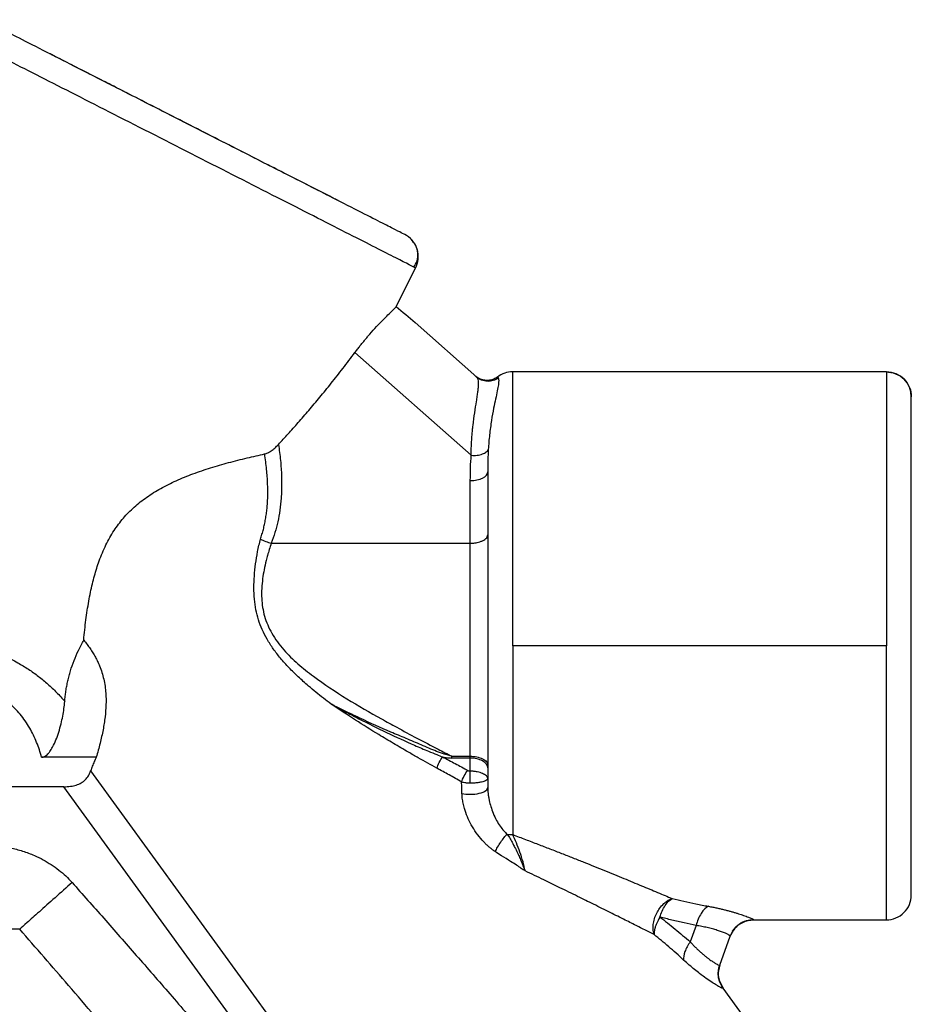
# Model space of a CAD drawing. Extents: x 1.4 to 30.3, y 6.5 to 20.
# Drawn here: x 8.9 to 9.6, y 14.1 to 14.9 of the extents above; entities that cross this region are included whole.
import ezdxf

# ---------------------------------------------------------------- set-up
doc = ezdxf.new("R2010")
doc.units = 0
doc.header["$MEASUREMENT"] = 0
doc.layers.get('0').update_dxf_attribs({"linetype": 'CONTINUOUS'})

msp = doc.modelspace()

# ---------------------------------------------------------------- linework, layer by layer
at = {"color": 7, "linetype": 'Continuous'}
for p, q in [((9.23926, 14.6426), (9.25468, 14.67288)), ((9.30295, 14.58674), (9.25434, 14.6297)), ((9.20673, 14.60606), (9.29863, 14.52485)), ((9.30209, 14.5875), (9.30595, 14.58509)), ((9.62664, 14.59078), (9.33137, 14.59078)), ((9.62664, 14.59052), (9.62664, 14.59076)), ((9.2979, 14.45541), (9.2979, 14.50486)), ((9.14059, 14.45541), (9.2979, 14.45541)), ((9.62664, 14.37425), (9.33137, 14.37425)), ((9.00235, 14.28624), (8.95916, 14.28624)), ((9.28336, 14.28699), (9.2979, 14.28699)), ((9.2979, 14.28557), (9.28336, 14.28557)), ((9.2979, 14.27526), (9.2979, 14.28557)), ((8.99789, 14.27541), (9.20165, 13.99495)), ((8.97669, 14.26289), (8.8292, 14.26289)), ((9.18183, 13.98055), (8.97669, 14.26289)), ((9.52174, 14.15771), (9.62664, 14.15771)), ((9.47637, 14.15324), (9.47167, 14.14025)), ((9.50516, 14.14864), (9.50805, 14.15219)), ((9.50602, 14.14988), (9.50791, 14.15186)), ((9.49499, 14.12197), (9.50326, 14.14481)), ((9.50463, 14.14735), (9.50326, 14.14481)), ((9.50463, 14.14735), (9.50326, 14.14481)), ((9.49385, 14.11504), (9.49415, 14.11877)), ((9.49385, 14.11504), (9.49406, 14.11818)), ((9.49395, 14.11665), (9.49397, 14.11748)), ((9.49499, 14.12197), (9.49447, 14.11969)), ((9.49499, 14.12197), (9.49447, 14.11969)), ((9.49761, 14.10381), (9.49454, 14.11023)), ((9.63514, 13.91453), (9.49762, 14.10381))]:
    msp.add_line(p, q, dxfattribs=at)
for centre, start, end in [((9.33137, 14.5711), 90.01849, 127.4645), ((9.62664, 14.5711), 0, 89.88725), ((9.62664, 14.1774), 269.88725, 0)]:
    msp.add_arc(centre, 0.01969, start, end, dxfattribs=at)
for points, knots in [([(9.24606, 14.69936), (9.24596, 14.69942), (9.24543, 14.69969), (9.24315, 14.70085), (9.2414, 14.70174), (9.23626, 14.70436), (9.23287, 14.70609), (9.22401, 14.7106), (9.21854, 14.71339), (9.20519, 14.72019), (9.1973, 14.72421), (9.17904, 14.73351), (9.16866, 14.7388), (9.14578, 14.75046), (9.13327, 14.75684), (9.10699, 14.77023), (9.09322, 14.77724), (9.06565, 14.79129), (9.05186, 14.79831), (9.02549, 14.81175), (9.01292, 14.81816), (8.9899, 14.82989), (8.97945, 14.83521), (8.96107, 14.84457), (8.95314, 14.84861), (8.93974, 14.85544), (8.93427, 14.85823), (8.92545, 14.86273), (8.92209, 14.86444), (8.91706, 14.867), (8.91538, 14.86785), (8.91327, 14.86893), (8.91283, 14.86915), (8.91283, 14.86915)], [0, 0, 0, 0, 0.0625, 0.0625, 0.125, 0.125, 0.1875, 0.1875, 0.25, 0.25, 0.3125, 0.3125, 0.375, 0.375, 0.4375, 0.4375, 0.5, 0.5, 0.5625, 0.5625, 0.625, 0.625, 0.6875, 0.6875, 0.75, 0.75, 0.8125, 0.8125, 0.875, 0.875, 0.9375, 0.9375, 1, 1, 1, 1]), ([(9.25466, 14.67289), (9.25434, 14.67305), (9.25006, 14.67523), (9.23413, 14.68335), (9.22247, 14.68929), (9.19326, 14.70418), (9.1757, 14.71312), (9.13689, 14.7329), (9.11565, 14.74372), (9.07214, 14.76589), (9.04989, 14.77722), (9.00719, 14.79898), (8.98675, 14.8094), (8.95023, 14.828), (8.93417, 14.83619), (8.90846, 14.84929), (8.89882, 14.8542), (8.89299, 14.85717)], [0, 0, 0, 0, 0.125, 0.125, 0.25, 0.25, 0.375, 0.375, 0.5, 0.5, 0.625, 0.625, 0.75, 0.75, 0.875, 0.875, 1, 1, 1, 1]), ([(9.19346, 14.72617), (9.19346, 14.72617), (9.19049, 14.72768), (9.17907, 14.7335), (9.17062, 14.7378), (9.14952, 14.74856), (9.13687, 14.755), (9.1093, 14.76905), (9.09438, 14.77665), (9.06453, 14.79186), (9.04961, 14.79946), (9.02204, 14.81351), (9.00939, 14.81995), (8.98829, 14.83071), (8.97984, 14.83501), (8.96842, 14.84083), (8.96545, 14.84234), (8.96545, 14.84234)], [0, 0, 0, 0, 0.125, 0.125, 0.25, 0.25, 0.375, 0.375, 0.5, 0.5, 0.625, 0.625, 0.75, 0.75, 0.875, 0.875, 1, 1, 1, 1]), ([(9.25466, 14.67289), (9.25572, 14.67496), (9.25648, 14.67738), (9.25697, 14.68257), (9.25669, 14.68532), (9.25501, 14.69049), (9.25361, 14.69289), (9.25017, 14.6968), (9.24813, 14.69831), (9.24606, 14.69936)], [0, 0, 0, 0, 0.25, 0.25, 0.5, 0.5, 0.75, 0.75, 1, 1, 1, 1]), ([(9.25325, 14.67361), (9.25424, 14.67523), (9.25621, 14.67847), (9.25675, 14.68456), (9.25522, 14.69068), (9.25249, 14.694), (9.25116, 14.69563)], [0, 0, 0, 0, 0.253622, 0.508449, 0.759318, 1, 1, 1, 1]), ([(9.20673, 14.60606), (9.2074, 14.60696), (9.20873, 14.60874), (9.21073, 14.61129), (9.2127, 14.61376), (9.21466, 14.61613), (9.21658, 14.61841), (9.21975, 14.62206), (9.224, 14.62673), (9.22887, 14.6318), (9.233, 14.63595), (9.23586, 14.63878), (9.23769, 14.64067), (9.2388, 14.64189), (9.2391, 14.64237), (9.23926, 14.6426)], [0, 0, 0, 0, 0.041223, 0.082242, 0.123137, 0.16399, 0.204882, 0.245894, 0.369772, 0.493795, 0.618091, 0.744188, 0.828674, 0.913758, 1, 1, 1, 1]), ([(9.14631, 14.53344), (9.14886, 14.5362), (9.15413, 14.54191), (9.16212, 14.55089), (9.17048, 14.56054), (9.17917, 14.57088), (9.18816, 14.58194), (9.19743, 14.59371), (9.20358, 14.60188), (9.20673, 14.60606)], [0, 0, 0, 0, 0.118365, 0.244892, 0.379582, 0.522437, 0.673458, 0.832645, 1, 1, 1, 1]), ([(9.29863, 14.52485), (9.29863, 14.52617), (9.29863, 14.52886), (9.29876, 14.53284), (9.29897, 14.53683), (9.29926, 14.54081), (9.29963, 14.54476), (9.3003, 14.55083), (9.30143, 14.55883), (9.30262, 14.56628), (9.30345, 14.57167), (9.30396, 14.57537), (9.30431, 14.57865), (9.30444, 14.58149), (9.3043, 14.58382), (9.30387, 14.58565), (9.30326, 14.58637), (9.30295, 14.58674)], [0, 0, 0, 0, 0.039784, 0.08052, 0.122226, 0.164916, 0.208605, 0.253308, 0.373619, 0.503906, 0.570348, 0.638244, 0.70761, 0.778457, 0.850797, 0.924641, 1, 1, 1, 1]), ([(9.32002, 14.58588), (9.31886, 14.58505), (9.31751, 14.58436), (9.31455, 14.58346), (9.31294, 14.58325), (9.30975, 14.58341), (9.30817, 14.58377), (9.3053, 14.58497), (9.30402, 14.58579), (9.30295, 14.58674)], [0, 0, 0, 0, 0.25, 0.25, 0.5, 0.5, 0.75, 0.75, 1, 1, 1, 1]), ([(9.31952, 14.58682), (9.31856, 14.5862), (9.3166, 14.58493), (9.31312, 14.58403), (9.30944, 14.58395), (9.30711, 14.58471), (9.30595, 14.58509)], [0, 0, 0, 0, 0.237542, 0.488749, 0.74587, 1, 1, 1, 1]), ([(9.32002, 14.58588), (9.32008, 14.58572), (9.3202, 14.58542), (9.32031, 14.58475), (9.32034, 14.58393), (9.32031, 14.58296), (9.32022, 14.58183), (9.31995, 14.57971), (9.31924, 14.57594), (9.31792, 14.56975), (9.31627, 14.56196), (9.31484, 14.55418), (9.31378, 14.54694), (9.31308, 14.54116), (9.31251, 14.5354), (9.31224, 14.53145), (9.31211, 14.52953)], [0, 0, 0, 0, 0.041184, 0.082223, 0.123092, 0.163763, 0.20421, 0.244408, 0.364593, 0.491245, 0.608812, 0.738894, 0.809218, 0.876267, 0.939899, 1, 1, 1, 1]), ([(9.32002, 14.58588), (9.31994, 14.58602), (9.31978, 14.58631), (9.31963, 14.5866), (9.31954, 14.58678), (9.3195, 14.58685), (9.31959, 14.58668), (9.31987, 14.58615), (9.32002, 14.58588)], [0, 0, 0, 0, 0.124998, 0.250041, 0.375067, 0.500017, 0.749967, 1, 1, 1, 1]), ([(9.33137, 14.37425), (9.33137, 14.38931), (9.33137, 14.40469), (9.33137, 14.43504), (9.33137, 14.45001), (9.33137, 14.47847), (9.33137, 14.49196), (9.33137, 14.51659), (9.33137, 14.52773), (9.33137, 14.54722), (9.33137, 14.55557), (9.33137, 14.5694), (9.33137, 14.5749), (9.33137, 14.58332), (9.33137, 14.58624), (9.33137, 14.58997), (9.33137, 14.59078), (9.33137, 14.59078)], [0, 0, 0, 0, 0.125, 0.125, 0.25, 0.25, 0.375, 0.375, 0.5, 0.5, 0.625, 0.625, 0.75, 0.75, 0.875, 0.875, 1, 1, 1, 1]), ([(9.62664, 14.59076), (9.62664, 14.59064), (9.62664, 14.58996), (9.62664, 14.58702), (9.62664, 14.58476), (9.62664, 14.57809), (9.62664, 14.57369), (9.62664, 14.5622), (9.62664, 14.55509), (9.62664, 14.53775), (9.62664, 14.5275), (9.62664, 14.50376), (9.62664, 14.49027), (9.62664, 14.46051), (9.62664, 14.44424), (9.62664, 14.41007), (9.62664, 14.39217), (9.62664, 14.37425)], [0, 0, 0, 0, 0.125, 0.125, 0.25, 0.25, 0.375, 0.375, 0.5, 0.5, 0.625, 0.625, 0.75, 0.75, 0.875, 0.875, 1, 1, 1, 1]), ([(9.62664, 14.59076), (9.62896, 14.59076), (9.63147, 14.59034), (9.63631, 14.58842), (9.63864, 14.58692), (9.64248, 14.58308), (9.64399, 14.58075), (9.64591, 14.5759), (9.64633, 14.5734), (9.64633, 14.57108)], [0, 0, 0, 0, 0.25, 0.25, 0.5, 0.5, 0.75, 0.75, 1, 1, 1, 1]), ([(9.64633, 14.1774), (9.64633, 14.1774), (9.64633, 14.17791), (9.64633, 14.18041), (9.64633, 14.18239), (9.64633, 14.18833), (9.64633, 14.19229), (9.64633, 14.20271), (9.64633, 14.20917), (9.64633, 14.22499), (9.64633, 14.23436), (9.64633, 14.25607), (9.64633, 14.26841), (9.64633, 14.29561), (9.64633, 14.31047), (9.64633, 14.34164), (9.64633, 14.35794), (9.64633, 14.39052), (9.64633, 14.4068), (9.64633, 14.43787), (9.64633, 14.45265), (9.64633, 14.47971), (9.64633, 14.49198), (9.64633, 14.51356), (9.64633, 14.52288), (9.64633, 14.53865), (9.64633, 14.54511), (9.64633, 14.55556), (9.64633, 14.55956), (9.64633, 14.56562), (9.64633, 14.56768), (9.64633, 14.57035), (9.64633, 14.57097), (9.64633, 14.57108)], [0, 0, 0, 0, 0.0625, 0.0625, 0.125, 0.125, 0.1875, 0.1875, 0.25, 0.25, 0.3125, 0.3125, 0.375, 0.375, 0.4375, 0.4375, 0.5, 0.5, 0.5625, 0.5625, 0.625, 0.625, 0.6875, 0.6875, 0.75, 0.75, 0.8125, 0.8125, 0.875, 0.875, 0.9375, 0.9375, 1, 1, 1, 1]), ([(9.13537, 14.5259), (9.13578, 14.52601), (9.13661, 14.52622), (9.13791, 14.52676), (9.13925, 14.52748), (9.14111, 14.52868), (9.14352, 14.53057), (9.14537, 14.53247), (9.14631, 14.53344)], [0, 0, 0, 0, 0.111161, 0.225803, 0.344955, 0.4695341, 0.7282566, 1, 1, 1, 1]), ([(9.14631, 14.53344), (9.14663, 14.5313), (9.14724, 14.52707), (9.14794, 14.52077), (9.14845, 14.5146), (9.14876, 14.50855), (9.14887, 14.50262), (9.14878, 14.49682), (9.14843, 14.48977), (9.1476, 14.48159), (9.14594, 14.47246), (9.14367, 14.46375), (9.14162, 14.45818), (9.14059, 14.45541)], [0, 0, 0, 0, 0.0819581, 0.162126, 0.240554, 0.3172961, 0.3924097, 0.4659563, 0.538001, 0.6607015, 0.7778842, 0.8892404, 1, 1, 1, 1]), ([(9.29863, 14.52485), (9.30014, 14.52475), (9.30172, 14.52477), (9.30477, 14.52512), (9.30623, 14.52545), (9.30874, 14.52635), (9.30978, 14.52692), (9.31133, 14.52817), (9.31184, 14.52886), (9.31211, 14.52953)], [0, 0, 0, 0, 0.25, 0.25, 0.5, 0.5, 0.75, 0.75, 1, 1, 1, 1]), ([(9.31211, 14.52953), (9.31201, 14.5276), (9.31182, 14.52371), (9.3117, 14.51779), (9.31169, 14.51377), (9.31168, 14.51175)], [0, 0, 0, 0, 0.3301793, 0.6633884, 1, 1, 1, 1]), ([(8.99246, 14.3788), (8.99272, 14.38151), (8.99323, 14.38684), (8.99417, 14.3947), (8.99523, 14.40226), (8.99643, 14.40953), (8.99777, 14.41649), (8.99925, 14.42315), (9.00088, 14.4295), (9.00267, 14.43554), (9.00545, 14.44379), (9.00969, 14.45391), (9.01608, 14.46532), (9.0236, 14.47537), (9.03231, 14.48424), (9.0423, 14.49209), (9.0535, 14.49904), (9.06583, 14.50514), (9.07909, 14.51049), (9.09298, 14.51519), (9.10478, 14.51857), (9.11432, 14.52104), (9.12161, 14.52282), (9.12868, 14.52445), (9.13314, 14.52542), (9.13537, 14.5259)], [0, 0, 0, 0, 0.0339499, 0.0666302, 0.0980622, 0.1282699, 0.1572802, 0.1851239, 0.2118352, 0.2374533, 0.2620226, 0.3179086, 0.3706499, 0.4205288, 0.470481, 0.5229268, 0.578248, 0.6371966, 0.7011757, 0.7694734, 0.8408194, 0.8803958, 0.9200915, 0.9599464, 1, 1, 1, 1]), ([(9.13207, 14.45868), (9.13249, 14.45993), (9.13334, 14.46244), (9.13441, 14.46631), (9.13535, 14.47028), (9.13614, 14.47436), (9.13679, 14.47855), (9.13729, 14.48285), (9.13765, 14.48726), (9.13795, 14.49375), (9.13788, 14.50259), (9.13707, 14.51401), (9.13595, 14.52184), (9.13537, 14.5259)], [0, 0, 0, 0, 0.0577, 0.116496, 0.176451, 0.237626, 0.300078, 0.363861, 0.429025, 0.495617, 0.651459, 0.819472, 1, 1, 1, 1]), ([(9.2979, 14.50486), (9.29792, 14.50836), (9.29795, 14.51503), (9.29841, 14.52168), (9.29863, 14.52485)], [0, 0, 0, 0, 0.524664, 1, 1, 1, 1]), ([(9.2979, 14.50486), (9.30151, 14.50486), (9.3051, 14.50561), (9.3102, 14.50816), (9.31168, 14.50995), (9.31168, 14.51175)], [0, 0, 0, 0, 0.5, 0.5, 1, 1, 1, 1]), ([(9.31168, 14.51175), (9.31168, 14.50342), (9.31168, 14.4942), (9.31168, 14.47436), (9.31168, 14.46373), (9.31168, 14.44156), (9.31168, 14.43002), (9.31168, 14.40662), (9.31168, 14.39476), (9.31168, 14.37133), (9.31168, 14.35975), (9.31168, 14.33738), (9.31168, 14.32659), (9.31168, 14.29589), (9.31168, 14.27775), (9.31168, 14.26239)], [0, 0, 0, 0, 0.125, 0.125, 0.25, 0.25, 0.375, 0.375, 0.5, 0.5, 0.625, 0.625, 0.75, 0.75, 1, 1, 1, 1]), ([(9.2979, 14.45541), (9.29831, 14.45542), (9.29924, 14.45543), (9.30076, 14.45555), (9.30255, 14.45579), (9.30455, 14.45622), (9.30665, 14.45688), (9.30865, 14.45782), (9.31031, 14.45904), (9.31146, 14.46047), (9.31161, 14.4615), (9.31168, 14.46202)], [0, 0, 0, 0, 0.057063, 0.127836, 0.213275, 0.314007, 0.429958, 0.55992, 0.701209, 0.849642, 1, 1, 1, 1]), ([(9.18799, 14.32822), (9.18594, 14.32976), (9.18184, 14.33281), (9.17588, 14.33757), (9.16919, 14.34319), (9.16205, 14.34958), (9.1546, 14.35689), (9.14799, 14.36419), (9.14218, 14.37168), (9.13733, 14.37925), (9.13339, 14.38696), (9.1304, 14.39482), (9.12834, 14.40291), (9.12717, 14.4114), (9.12681, 14.42031), (9.12716, 14.42961), (9.12818, 14.43916), (9.12981, 14.44897), (9.1313, 14.45539), (9.13207, 14.45868)], [0, 0, 0, 0, 0.049398, 0.098184, 0.146395, 0.216853, 0.281461, 0.345798, 0.404913, 0.46224, 0.517125, 0.570273, 0.622946, 0.67752, 0.736084, 0.797279, 0.861434, 0.928905, 1, 1, 1, 1]), ([(9.14059, 14.45541), (9.14006, 14.45373), (9.13907, 14.45056), (9.13775, 14.446), (9.13634, 14.4407), (9.13496, 14.43461), (9.13329, 14.42468), (9.13255, 14.41235), (9.13474, 14.39746), (9.14085, 14.38356), (9.15008, 14.37095), (9.1615, 14.35981), (9.17814, 14.34679), (9.20024, 14.33215), (9.22253, 14.31935), (9.24101, 14.30919), (9.2559, 14.3012), (9.27045, 14.29359), (9.27971, 14.28885), (9.28336, 14.28699)], [0, 0, 0, 0, 0.023199, 0.043736, 0.061615, 0.093666, 0.12296, 0.187751, 0.244428, 0.302536, 0.366641, 0.428858, 0.491676, 0.618028, 0.745135, 0.800186, 0.872517, 0.949823, 1, 1, 1, 1]), ([(9.2979, 14.28699), (9.2979, 14.29972), (9.2979, 14.31335), (9.2979, 14.34157), (9.2979, 14.35616), (9.2979, 14.38541), (9.2979, 14.40007), (9.2979, 14.42857), (9.2979, 14.44241), (9.2979, 14.45541)], [0, 0, 0, 0, 0.25, 0.25, 0.5, 0.5, 0.75, 0.75, 1, 1, 1, 1]), ([(8.76168, 14.37004), (8.76393, 14.37072), (8.76838, 14.37207), (8.7751, 14.3739), (8.78177, 14.37558), (8.78838, 14.37709), (8.79494, 14.37843), (8.80143, 14.37962), (8.80786, 14.38065), (8.81422, 14.38152), (8.8205, 14.38223), (8.82671, 14.38279), (8.84118, 14.38377), (8.86356, 14.38366), (8.89247, 14.37957), (8.91829, 14.37197), (8.93651, 14.36346), (8.9489, 14.35584), (8.9568, 14.3502), (8.96421, 14.34406), (8.97119, 14.33746), (8.97533, 14.33274), (8.97742, 14.33036)], [0, 0, 0, 0, 0.031035, 0.061507, 0.091421, 0.120786, 0.149609, 0.177897, 0.205661, 0.232907, 0.259647, 0.285891, 0.311648, 0.442225, 0.563734, 0.671805, 0.777993, 0.82114, 0.864756, 0.909004, 0.954036, 1, 1, 1, 1]), ([(8.97742, 14.33036), (8.97755, 14.33172), (8.9778, 14.33443), (8.97835, 14.33849), (8.97903, 14.34252), (8.97987, 14.34653), (8.98085, 14.35051), (8.98238, 14.3559), (8.98474, 14.36269), (8.98822, 14.37084), (8.99103, 14.37612), (8.99246, 14.3788)], [0, 0, 0, 0, 0.081769, 0.162953, 0.243697, 0.324143, 0.404439, 0.484731, 0.652212, 0.823572, 1, 1, 1, 1]), ([(8.99246, 14.3788), (8.99334, 14.37769), (8.99508, 14.37551), (8.99748, 14.37215), (8.99967, 14.36877), (9.00165, 14.36537), (9.0034, 14.36195), (9.00594, 14.35627), (9.00858, 14.34788), (9.01006, 14.33746), (9.01019, 14.32744), (9.0094, 14.31779), (9.00777, 14.30761), (9.00539, 14.29692), (9.00339, 14.28989), (9.00235, 14.28624)], [0, 0, 0, 0, 0.041751, 0.082372, 0.12196, 0.160615, 0.198449, 0.235578, 0.344792, 0.458296, 0.549753, 0.648847, 0.756476, 0.873344, 1, 1, 1, 1]), ([(9.33137, 14.37425), (9.33137, 14.34682), (9.33137, 14.3194), (9.33137, 14.26845), (9.33137, 14.24494), (9.33137, 14.22506)], [0, 0, 0, 0, 0.5, 0.5, 1, 1, 1, 1]), ([(9.62664, 14.15798), (9.62664, 14.15858), (9.62664, 14.15983), (9.62664, 14.17217), (9.62664, 14.19198), (9.62664, 14.21911), (9.62664, 14.25224), (9.62664, 14.29017), (9.62664, 14.33137), (9.62664, 14.35996), (9.62664, 14.37425)], [0, 0, 0, 0, 0.117506, 0.243576, 0.369647, 0.495718, 0.621788, 0.747859, 0.873929, 1, 1, 1, 1]), ([(8.95916, 14.28624), (8.95859, 14.28822), (8.95745, 14.29217), (8.95463, 14.29996), (8.95, 14.30955), (8.94271, 14.3202), (8.93332, 14.32963), (8.92196, 14.33732), (8.9089, 14.34311), (8.89477, 14.34699), (8.87386, 14.34958), (8.85336, 14.34761), (8.83445, 14.34322), (8.82197, 14.33953), (8.80895, 14.33486), (8.79805, 14.33022), (8.7894, 14.32614), (8.78332, 14.3231), (8.77707, 14.31978), (8.773, 14.3175), (8.77073, 14.31623)], [0, 0, 0, 0, 0.031272, 0.062536, 0.125057, 0.189742, 0.250069, 0.311837, 0.375146, 0.437391, 0.500162, 0.642664, 0.694641, 0.749878, 0.810924, 0.87493, 0.905652, 0.937466, 0.965255, 1, 1, 1, 1]), ([(8.95916, 14.28624), (8.95946, 14.28626), (8.96009, 14.28629), (8.961, 14.28654), (8.9619, 14.28695), (8.96302, 14.28768), (8.96433, 14.28892), (8.9661, 14.29115), (8.96825, 14.29482), (8.9706, 14.29993), (8.9728, 14.30611), (8.97457, 14.31242), (8.97591, 14.31864), (8.97686, 14.32453), (8.97724, 14.32844), (8.97743, 14.33036)], [0, 0, 0, 0, 0.0172265, 0.034952, 0.0538074, 0.0743407, 0.1134263, 0.1619606, 0.2488513, 0.3752786, 0.5084385, 0.6485777, 0.7704142, 0.8876889, 1, 1, 1, 1]), ([(9.27149, 14.27759), (9.26908, 14.27892), (9.26419, 14.28161), (9.25672, 14.28581), (9.24766, 14.29099), (9.23721, 14.29707), (9.22319, 14.30546), (9.20677, 14.31571), (9.19437, 14.32397), (9.18799, 14.32822)], [0, 0, 0, 0, 0.08593, 0.174779, 0.266565, 0.409259, 0.547543, 0.767678, 1, 1, 1, 1]), ([(9.18799, 14.32822), (9.19213, 14.32599), (9.19938, 14.32209), (9.21395, 14.31453), (9.23169, 14.3057), (9.25011, 14.29726), (9.26338, 14.29159), (9.27077, 14.28852), (9.27448, 14.28705), (9.27601, 14.28643)], [0, 0, 0, 0, 0.143645, 0.251438, 0.502309, 0.751989, 0.876228, 0.948631, 1, 1, 1, 1]), ([(9.28336, 14.28699), (9.28267, 14.28715), (9.2813, 14.28749), (9.2793, 14.28809), (9.27594, 14.28914), (9.27124, 14.29087), (9.26522, 14.29336), (9.2572, 14.29684), (9.24715, 14.30106), (9.23112, 14.30778), (9.21525, 14.31487), (9.20059, 14.32188), (9.19283, 14.32574), (9.18899, 14.32771), (9.18799, 14.32822)], [0, 0, 0, 0, 0.020326, 0.040371, 0.059861, 0.121759, 0.185016, 0.248696, 0.374857, 0.500058, 0.750722, 0.87572, 0.967966, 1, 1, 1, 1]), ([(9.00235, 14.28624), (9.0018, 14.28508), (9.00068, 14.28273), (8.99919, 14.27912), (8.99833, 14.27665), (8.99789, 14.27541)], [0, 0, 0, 0, 0.32737, 0.660581, 1, 1, 1, 1]), ([(9.27149, 14.27759), (9.27192, 14.27897), (9.27258, 14.28059), (9.27419, 14.28376), (9.27513, 14.28527), (9.27601, 14.28643)], [0, 0, 0, 0, 0.5, 0.5, 1, 1, 1, 1]), ([(9.27601, 14.28643), (9.27726, 14.28622), (9.27888, 14.28593), (9.28134, 14.28567), (9.28254, 14.28561), (9.28336, 14.28557)], [0, 0, 0, 0, 0.515349, 0.668652, 1, 1, 1, 1]), ([(9.27601, 14.28643), (9.27934, 14.28471), (9.28604, 14.28124), (9.29262, 14.27762), (9.29593, 14.2758)], [0, 0, 0, 0, 0.496642, 1, 1, 1, 1]), ([(9.2979, 14.28699), (9.29953, 14.28699), (9.30128, 14.28684), (9.30467, 14.28618), (9.3063, 14.28566), (9.30899, 14.28434), (9.31004, 14.28353), (9.31139, 14.28186), (9.31168, 14.281), (9.31168, 14.2802)], [0, 0, 0, 0, 0.25, 0.25, 0.5, 0.5, 0.75, 0.75, 1, 1, 1, 1]), ([(9.31168, 14.27779), (9.31168, 14.27871), (9.31139, 14.2797), (9.31004, 14.28161), (9.30899, 14.28253), (9.3063, 14.28405), (9.30467, 14.28465), (9.30128, 14.2854), (9.29953, 14.28557), (9.2979, 14.28557)], [0, 0, 0, 0, 0.25, 0.25, 0.5, 0.5, 0.75, 0.75, 1, 1, 1, 1]), ([(8.97669, 14.26289), (8.97761, 14.26291), (8.97938, 14.26294), (8.98196, 14.26321), (8.98436, 14.26364), (8.98658, 14.26424), (8.98863, 14.26503), (8.9905, 14.26599), (8.9922, 14.26713), (8.99371, 14.26845), (8.99504, 14.26993), (8.99618, 14.2716), (8.99716, 14.27343), (8.99764, 14.27474), (8.99789, 14.27541)], [0, 0, 0, 0, 0.09674, 0.187843, 0.274034, 0.35617, 0.435238, 0.512344, 0.58868, 0.665472, 0.743926, 0.825173, 0.910234, 1, 1, 1, 1]), ([(9.29101, 14.26667), (9.28774, 14.26855), (9.28129, 14.27227), (9.27472, 14.27584), (9.27149, 14.27759)], [0, 0, 0, 0, 0.507828, 1, 1, 1, 1]), ([(9.29101, 14.26667), (9.29144, 14.26807), (9.29215, 14.26976), (9.29392, 14.27306), (9.29497, 14.27462), (9.29593, 14.2758)], [0, 0, 0, 0, 0.5, 0.5, 1, 1, 1, 1]), ([(9.29593, 14.2758), (9.29624, 14.27566), (9.29685, 14.27537), (9.29755, 14.2753), (9.2979, 14.27526)], [0, 0, 0, 0, 0.498764, 1, 1, 1, 1]), ([(9.2979, 14.26565), (9.29782, 14.26711), (9.29777, 14.26885), (9.29777, 14.27228), (9.29782, 14.27394), (9.2979, 14.27526)], [0, 0, 0, 0, 0.5, 0.5, 1, 1, 1, 1]), ([(9.31168, 14.26934), (9.31166, 14.26956), (9.31162, 14.27001), (9.31127, 14.27074), (9.31055, 14.27162), (9.30936, 14.27251), (9.30765, 14.27336), (9.30568, 14.27409), (9.30335, 14.27469), (9.30072, 14.27513), (9.29885, 14.27522), (9.2979, 14.27526)], [0, 0, 0, 0, 0.078245, 0.163421, 0.255541, 0.392769, 0.505853, 0.622417, 0.743536, 0.869354, 1, 1, 1, 1]), ([(9.29132, 14.25761), (9.29126, 14.25914), (9.29116, 14.26217), (9.29106, 14.26518), (9.29101, 14.26667)], [0, 0, 0, 0, 0.505519, 1, 1, 1, 1]), ([(9.2979, 14.26565), (9.29752, 14.26565), (9.29674, 14.26565), (9.29554, 14.26573), (9.29416, 14.2659), (9.29279, 14.26615), (9.2917, 14.26647), (9.29117, 14.26662), (9.29101, 14.26667)], [0, 0, 0, 0, 0.159512, 0.32556, 0.498083, 0.748562, 0.925266, 1, 1, 1, 1]), ([(9.31168, 14.26934), (9.31167, 14.26923), (9.31164, 14.26899), (9.31133, 14.26856), (9.31062, 14.26799), (9.3094, 14.2674), (9.30773, 14.26684), (9.30574, 14.26637), (9.30301, 14.26593), (9.30023, 14.26571), (9.29842, 14.26566), (9.2979, 14.26565)], [0, 0, 0, 0, 0.065108, 0.147934, 0.248941, 0.392636, 0.500367, 0.608857, 0.751208, 0.928547, 1, 1, 1, 1]), ([(9.29132, 14.25761), (9.29305, 14.25723), (9.29524, 14.25696), (9.30007, 14.25693), (9.3027, 14.25718), (9.30719, 14.25824), (9.30901, 14.25903), (9.31124, 14.26072), (9.31168, 14.26161), (9.31168, 14.26239)], [0, 0, 0, 0, 0.25, 0.25, 0.5, 0.5, 0.75, 0.75, 1, 1, 1, 1]), ([(9.31765, 14.21161), (9.31692, 14.21212), (9.31544, 14.21313), (9.31331, 14.21482), (9.31124, 14.21662), (9.30924, 14.21855), (9.30625, 14.22172), (9.30253, 14.22637), (9.2986, 14.23261), (9.29547, 14.23911), (9.29345, 14.24489), (9.29221, 14.24983), (9.29152, 14.2538), (9.29138, 14.25635), (9.29132, 14.25761)], [0, 0, 0, 0, 0.049335, 0.098738, 0.14839, 0.198468, 0.249145, 0.383652, 0.517839, 0.645131, 0.773552, 0.852236, 0.927475, 1, 1, 1, 1]), ([(9.31168, 14.26239), (9.3117, 14.26163), (9.31172, 14.26004), (9.31193, 14.25754), (9.31229, 14.25485), (9.31294, 14.25136), (9.31409, 14.24699), (9.31598, 14.24169), (9.31844, 14.23648), (9.32133, 14.23187), (9.32414, 14.22822), (9.32609, 14.22628), (9.32697, 14.2254)], [0, 0, 0, 0, 0.055086, 0.115096, 0.180075, 0.250035, 0.369735, 0.502992, 0.654742, 0.788451, 0.903546, 1, 1, 1, 1]), ([(9.31765, 14.21161), (9.31815, 14.2127), (9.31877, 14.21393), (9.32021, 14.2165), (9.32104, 14.21783), (9.32277, 14.22039), (9.32367, 14.22161), (9.32541, 14.22375), (9.32623, 14.22467), (9.32697, 14.2254)], [0, 0, 0, 0, 0.25, 0.25, 0.5, 0.5, 0.75, 0.75, 1, 1, 1, 1]), ([(9.32697, 14.2254), (9.3271, 14.22521), (9.32754, 14.2246), (9.32828, 14.22341), (9.32965, 14.22121), (9.33121, 14.21845), (9.33318, 14.21473), (9.33504, 14.21104), (9.33689, 14.20704), (9.33843, 14.20331), (9.33981, 14.1997), (9.34072, 14.1974), (9.34115, 14.19633)], [0, 0, 0, 0, 0.022955, 0.076352, 0.142918, 0.283244, 0.387043, 0.544013, 0.664478, 0.782115, 0.898807, 1, 1, 1, 1]), ([(9.33137, 14.22506), (9.33475, 14.22379), (9.34144, 14.22128), (9.35126, 14.21754), (9.36079, 14.21386), (9.37002, 14.21027), (9.37895, 14.20675), (9.38758, 14.20331), (9.39591, 14.19997), (9.40394, 14.19671), (9.41167, 14.19356), (9.4191, 14.1905), (9.42624, 14.18755), (9.43307, 14.18472), (9.43961, 14.18199), (9.44584, 14.17939), (9.45178, 14.17691), (9.45556, 14.17534), (9.45742, 14.17456)], [0, 0, 0, 0, 0.073604, 0.145622, 0.216072, 0.284972, 0.352343, 0.418207, 0.482586, 0.545507, 0.606996, 0.667081, 0.725793, 0.783165, 0.839233, 0.894034, 0.947608, 1, 1, 1, 1]), ([(9.34115, 14.19633), (9.34079, 14.19855), (9.34023, 14.20104), (9.33884, 14.20611), (9.33802, 14.2087), (9.33535, 14.21628), (9.33333, 14.22107), (9.33137, 14.22506)], [0, 0, 0, 0, 0.25, 0.25, 0.5, 0.5, 1, 1, 1, 1]), ([(8.91332, 14.21677), (8.9148, 14.21673), (8.91774, 14.21666), (8.92207, 14.21637), (8.9263, 14.21594), (8.93041, 14.21535), (8.93639, 14.21427), (8.94418, 14.21226), (8.95283, 14.20898), (8.96039, 14.2053), (8.96685, 14.20148), (8.97282, 14.1972), (8.97834, 14.19249), (8.98161, 14.18897), (8.98324, 14.18722)], [0, 0, 0, 0, 0.056936, 0.112525, 0.166837, 0.219948, 0.271936, 0.399899, 0.527973, 0.626436, 0.722166, 0.815846, 0.908203, 1, 1, 1, 1]), ([(9.34115, 14.19633), (9.34016, 14.19702), (9.33793, 14.19859), (9.33412, 14.20109), (9.32892, 14.2044), (9.32331, 14.20789), (9.3193, 14.21053), (9.31765, 14.21161)], [0, 0, 0, 0, 0.128624, 0.291276, 0.488018, 0.790457, 1, 1, 1, 1]), ([(9.44314, 14.14603), (9.44175, 14.14674), (9.43894, 14.14817), (9.43455, 14.15039), (9.42998, 14.15269), (9.42523, 14.15508), (9.41811, 14.15864), (9.40821, 14.16359), (9.39564, 14.16985), (9.3824, 14.17641), (9.36924, 14.18286), (9.35538, 14.18959), (9.34608, 14.194), (9.34115, 14.19633)], [0, 0, 0, 0, 0.047884, 0.096656, 0.146336, 0.196945, 0.248502, 0.369253, 0.497931, 0.618147, 0.748831, 0.866935, 1, 1, 1, 1]), ([(8.98324, 14.18722), (8.97879, 14.18325), (8.9742, 14.17915), (8.96535, 14.17127), (8.96112, 14.1675), (8.95364, 14.16083), (8.9504, 14.15794), (8.9452, 14.1533), (8.94324, 14.15155), (8.94186, 14.15033)], [0, 0, 0, 0, 0.25, 0.25, 0.5, 0.5, 0.75, 0.75, 1, 1, 1, 1]), ([(8.98324, 14.18722), (8.99157, 14.17783), (9.00855, 14.1587), (9.0343, 14.12932), (9.06086, 14.09878), (9.08821, 14.06706), (9.11636, 14.03417), (9.13534, 14.01181), (9.14498, 14.00045)], [0, 0, 0, 0, 0.152436, 0.310561, 0.474376, 0.643887, 0.819094, 1, 1, 1, 1]), ([(9.44314, 14.14603), (9.44301, 14.14648), (9.44278, 14.14731), (9.44257, 14.14853), (9.4424, 14.14996), (9.44234, 14.15175), (9.44251, 14.15472), (9.4433, 14.1586), (9.44502, 14.16293), (9.4475, 14.16707), (9.45013, 14.17006), (9.45274, 14.1722), (9.45496, 14.17361), (9.45657, 14.17424), (9.45742, 14.17456)], [0, 0, 0, 0, 0.045062, 0.082828, 0.114635, 0.176491, 0.240333, 0.370343, 0.500088, 0.61339, 0.759809, 0.829583, 0.910424, 1, 1, 1, 1]), ([(9.44774, 14.15991), (9.44867, 14.16311), (9.45011, 14.16636), (9.45358, 14.17159), (9.45557, 14.17352), (9.45742, 14.17456)], [0, 0, 0, 0, 0.5, 0.5, 1, 1, 1, 1]), ([(9.45742, 14.17456), (9.4605, 14.17383), (9.46674, 14.17235), (9.47628, 14.17031), (9.48277, 14.16907), (9.48605, 14.16844)], [0, 0, 0, 0, 0.324279, 0.657606, 1, 1, 1, 1]), ([(9.48605, 14.16844), (9.48415, 14.16753), (9.48208, 14.16559), (9.47859, 14.1601), (9.4772, 14.15662), (9.47637, 14.15324)], [0, 0, 0, 0, 0.5, 0.5, 1, 1, 1, 1]), ([(9.48605, 14.16844), (9.48719, 14.16822), (9.48944, 14.16779), (9.49266, 14.1671), (9.49574, 14.16641), (9.49865, 14.16571), (9.5014, 14.165), (9.504, 14.1643), (9.50644, 14.1636), (9.50871, 14.16291), (9.51083, 14.16224), (9.51371, 14.16128), (9.51694, 14.16013), (9.51948, 14.1591), (9.52093, 14.15843), (9.52168, 14.158), (9.52174, 14.15786), (9.52177, 14.15779)], [0, 0, 0, 0, 0.0532453, 0.1056928, 0.1574693, 0.2087069, 0.2595416, 0.3101129, 0.3605623, 0.4110325, 0.4616658, 0.5126033, 0.6355435, 0.7585611, 0.8389327, 0.9192103, 1, 1, 1, 1]), ([(9.44774, 14.15991), (9.44745, 14.15944), (9.4469, 14.15857), (9.44623, 14.15735), (9.44546, 14.15584), (9.44476, 14.15428), (9.44423, 14.15276), (9.44395, 14.15187), (9.44378, 14.15128), (9.44366, 14.15077), (9.44346, 14.15007), (9.44331, 14.14905), (9.4431, 14.14764), (9.44312, 14.14664), (9.44314, 14.14603)], [0, 0, 0, 0, 0.0975075, 0.1806274, 0.2497205, 0.4058275, 0.49968, 0.5636978, 0.5934606, 0.624753, 0.6723528, 0.7499151, 0.8475061, 1, 1, 1, 1]), ([(9.47637, 14.15324), (9.47317, 14.1539), (9.46677, 14.15524), (9.45722, 14.15746), (9.4509, 14.1591), (9.44774, 14.15991)], [0, 0, 0, 0, 0.333354, 0.666655, 1, 1, 1, 1]), ([(9.44774, 14.15991), (9.44974, 14.15838), (9.45376, 14.15529), (9.45973, 14.15046), (9.46572, 14.14545), (9.46968, 14.14199), (9.47167, 14.14025)], [0, 0, 0, 0, 0.244676, 0.492856, 0.744609, 1, 1, 1, 1]), ([(9.52174, 14.15771), (9.51986, 14.15771), (9.51788, 14.15744), (9.51402, 14.15625), (9.51213, 14.15533), (9.50874, 14.15295), (9.50724, 14.15149), (9.5048, 14.14826), (9.50387, 14.1465), (9.50323, 14.14473)], [0, 0, 0, 0, 0.25, 0.25, 0.5, 0.5, 0.75, 0.75, 1, 1, 1, 1]), ([(9.52177, 14.15779), (9.51981, 14.15762), (9.51579, 14.15728), (9.51033, 14.15444), (9.50641, 14.15099), (9.50507, 14.14824), (9.50463, 14.14735)], [0, 0, 0, 0, 0.277371, 0.568245, 0.859119, 1, 1, 1, 1]), ([(9.50602, 14.14988), (9.50703, 14.15105), (9.50906, 14.15339), (9.51301, 14.15585), (9.5173, 14.15743), (9.52028, 14.15762), (9.52174, 14.15772)], [0, 0, 0, 0, 0.253291, 0.508925, 0.759916, 1, 1, 1, 1]), ([(9.5131, 14.15572), (9.51452, 14.15631), (9.51729, 14.15747), (9.52028, 14.15764), (9.52174, 14.15772)], [0, 0, 0, 0, 0.511105, 1, 1, 1, 1]), ([(8.94186, 14.15033), (8.92549, 14.15033), (8.90446, 14.15033), (8.85469, 14.15033), (8.82596, 14.15033), (8.763, 14.15033), (8.72878, 14.15033), (8.65749, 14.15033), (8.62041, 14.15033), (8.58334, 14.15033)], [0, 0, 0, 0, 0.25, 0.25, 0.5, 0.5, 0.75, 0.75, 1, 1, 1, 1]), ([(9.10146, 13.96356), (9.09225, 13.9745), (9.07424, 13.9959), (9.04776, 14.02718), (9.01667, 14.06372), (8.98158, 14.10467), (8.95473, 14.13553), (8.94186, 14.15033)], [0, 0, 0, 0, 0.174679, 0.341484, 0.500412, 0.760535, 1, 1, 1, 1]), ([(9.50326, 14.14481), (9.50326, 14.14485), (9.50326, 14.14494), (9.50307, 14.14513), (9.50275, 14.14537), (9.50228, 14.14567), (9.50137, 14.14621), (9.49963, 14.14704), (9.49668, 14.1482), (9.49317, 14.14939), (9.48934, 14.15051), (9.48521, 14.15155), (9.48091, 14.15248), (9.47785, 14.15299), (9.47637, 14.15324)], [0, 0, 0, 0, 0.050271, 0.100544, 0.150817, 0.201092, 0.251368, 0.376823, 0.502564, 0.612964, 0.717808, 0.817186, 0.911208, 1, 1, 1, 1]), ([(9.46647, 14.12593), (9.46449, 14.12773), (9.4606, 14.13128), (9.45472, 14.13642), (9.44893, 14.14134), (9.44505, 14.14448), (9.44314, 14.14603)], [0, 0, 0, 0, 0.259347, 0.512448, 0.759325, 1, 1, 1, 1]), ([(9.47167, 14.14025), (9.46992, 14.13784), (9.46843, 14.13516), (9.4666, 14.1301), (9.46626, 14.12776), (9.46647, 14.12593)], [0, 0, 0, 0, 0.5, 0.5, 1, 1, 1, 1]), ([(9.47167, 14.14025), (9.47231, 14.13956), (9.4736, 14.13817), (9.47553, 14.13621), (9.47745, 14.13435), (9.47936, 14.1326), (9.48123, 14.13095), (9.48305, 14.12943), (9.48481, 14.12802), (9.48648, 14.12675), (9.48836, 14.12539), (9.49033, 14.12406), (9.49222, 14.12292), (9.49369, 14.12217), (9.49471, 14.1218), (9.4949, 14.12191), (9.49499, 14.12197)], [0, 0, 0, 0, 0.052852, 0.106247, 0.16025, 0.214921, 0.270319, 0.326501, 0.383521, 0.441431, 0.50028, 0.593529, 0.689983, 0.789792, 0.893091, 1, 1, 1, 1]), ([(9.49758, 14.10371), (9.49755, 14.10367), (9.49749, 14.10361), (9.49718, 14.10366), (9.49672, 14.10381), (9.49609, 14.10408), (9.49489, 14.10467), (9.49271, 14.10588), (9.48901, 14.10817), (9.48444, 14.11125), (9.47969, 14.11476), (9.47513, 14.1184), (9.47091, 14.12194), (9.46797, 14.12458), (9.46647, 14.12593)], [0, 0, 0, 0, 0.048399, 0.096433, 0.144238, 0.191953, 0.239715, 0.361062, 0.482638, 0.608492, 0.73404, 0.819973, 0.908414, 1, 1, 1, 1]), ([(9.49762, 14.10381), (9.49581, 14.1063), (9.49451, 14.10939), (9.49359, 14.11586), (9.49398, 14.11919), (9.49503, 14.12208)], [0, 0, 0, 0, 0.5, 0.5, 1, 1, 1, 1]), ([(9.49447, 14.11969), (9.49426, 14.11893), (9.49363, 14.11659), (9.49386, 14.11249), (9.49503, 14.10777), (9.49674, 14.10505), (9.49758, 14.10371)], [0, 0, 0, 0, 0.141424, 0.43047, 0.719516, 1, 1, 1, 1]), ([(9.49761, 14.10381), (9.49641, 14.10588), (9.49459, 14.10902), (9.49378, 14.11383), (9.4939, 14.11627), (9.49397, 14.11748)], [0, 0, 0, 0, 0.493323, 0.74739, 1, 1, 1, 1]), ([(9.49762, 14.10381), (9.49761, 14.10381), (9.49761, 14.1038), (9.49759, 14.10374), (9.49758, 14.10371)], [0, 0, 0, 0, 0.4999482, 1, 1, 1, 1])]:
    msp.add_open_spline(points, degree=3, knots=knots, dxfattribs=at)
for points in [[(9.25466, 14.67289), (9.25468, 14.67288), (9.25468, 14.67288), (9.25468, 14.67288)], [(9.23926, 14.6426), (9.24435, 14.63838), (9.24938, 14.63408), (9.25434, 14.6297)], [(9.13207, 14.45868), (9.13469, 14.45733), (9.13768, 14.4562), (9.14059, 14.45541)], [(9.28336, 14.28557), (9.28336, 14.28603), (9.28336, 14.2865), (9.28336, 14.28699)], [(9.2979, 14.28557), (9.2979, 14.28603), (9.2979, 14.2865), (9.2979, 14.28699)], [(9.32697, 14.2254), (9.32847, 14.22516), (9.32995, 14.22506), (9.33137, 14.22506)], [(9.52177, 14.15779), (9.52176, 14.15774), (9.52175, 14.15771), (9.52174, 14.15771)]]:
    msp.add_open_spline(points, degree=3, dxfattribs=at)

doc.saveas('drawing.dxf')
